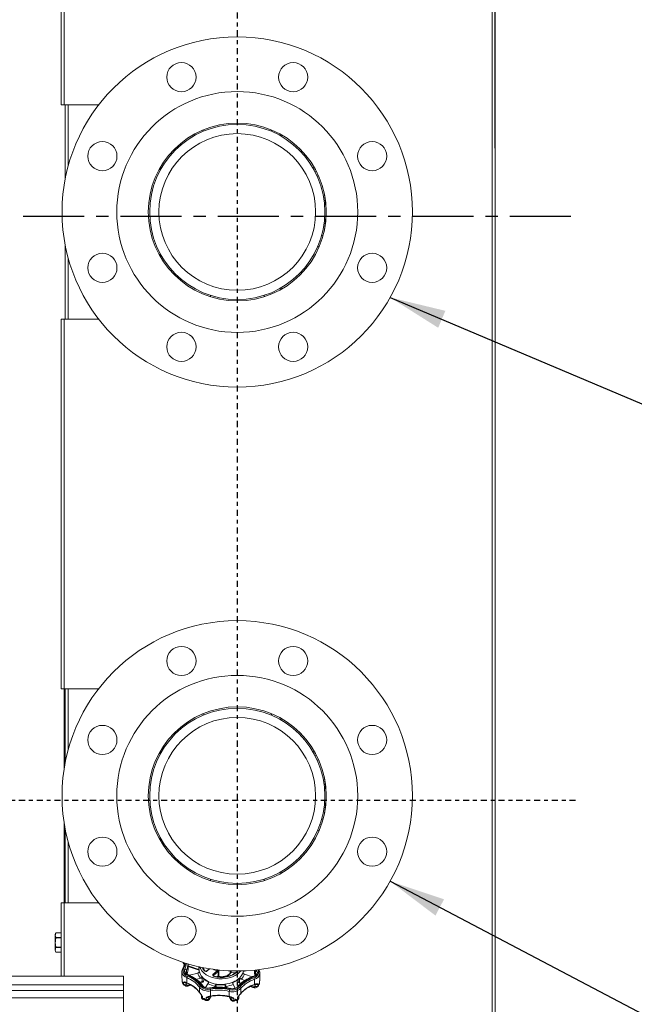
# Model space of a CAD drawing. Extents: x 47 to 321, y 8 to 198.
# Drawn here: x 270 to 286, y 36 to 62 of the extents above; entities that cross this region are included whole.
import ezdxf

# ---------------------------------------------------------------- set-up
doc = ezdxf.new("R2010")
doc.units = 0
doc.header["$LTSCALE"] = 0.125
doc.header["$MEASUREMENT"] = 0
doc.header["$PDSIZE"] = -1
doc.linetypes.add('CENTER', pattern=[2, 1.25, -0.25, 0.25, -0.25])
doc.layers.get('0').update_dxf_attribs({"linetype": 'CONTINUOUS'})
doc.layers.get('DEFPOINTS').update_dxf_attribs({"linetype": 'CONTINUOUS'})
doc.styles.add('SIM1', font='ROMANS')
doc.styles.add('SLDTEXTSTYLE0', font='TXT', dxfattribs={"width": 0.75})
doc.dimstyles.get("Standard").update_dxf_attribs({"dimtxt": 0.18, "dimasz": 0.18, "dimexe": 0.18, "dimexo": 0.0625, "dimgap": 0.09, "dimtad": 0, "dimtih": 1, "dimtoh": 1, "dimdec": 4, "dimzin": 0, "dimdsep": 46, "dimtxsty": 'Standard', "dimcen": 0.09, "dimadec": 0, "dimazin": 0, "dimtfac": 1, "dimtdec": 4, "dimtofl": 0, "dimtmove": 0, "dimatfit": 3, "dimfxl": 1, "dimtolj": 1, "dimtzin": 0, "dimarcsym": 0})

# ---------------------------------------------------------------- blocks, each defined once
blk = doc.blocks.new('A$C7B24320B')
at = {"color": 7, "linetype": 'Continuous', "lineweight": 15}
for p, q in [((28.061, 77.861), (28.061, 3.333)), ((28.138, 77.861), (28.138, 3.333)), ((16.99, 66.487), (16.99, 29.237)), ((17.067, 66.487), (17.067, 29.237)), ((17.067, 29.237), (16.99, 29.237)), ((17.951, 29.237), (17.067, 29.237)), ((17.092, 27.329), (17.092, 29.237)), ((17.169, 27.663), (17.169, 29.237)), ((20.638, 28.598), (20.638, 28.56)), ((22.388, 28.56), (22.388, 28.598)), ((22.637, 28.436), (22.637, 28.476)), ((23.511, 27.518), (23.545, 27.527)), ((23.785, 26.612), (23.794, 26.612)), ((23.794, 26.362), (23.785, 26.362)), ((17.092, 23.737), (17.092, 25.645)), ((23.67, 25.75), (23.635, 25.741)), ((17.169, 23.737), (17.169, 25.311)), ((20.825, 24.344), (20.825, 24.308)), ((22.2, 24.308), (22.2, 24.344)), ((22.637, 24.498), (22.637, 24.538)), ((16.99, 23.737), (16.99, 14.237)), ((16.99, 23.737), (17.067, 23.737)), ((17.067, 23.737), (17.067, 14.237)), ((17.067, 23.737), (17.95, 23.737)), ((17.067, 14.237), (16.99, 14.237)), ((17.063, 14.237), (17.063, 12.159)), ((17.951, 14.237), (17.067, 14.237)), ((17.092, 12.329), (17.092, 14.237)), ((17.169, 12.663), (17.169, 14.237)), ((20.638, 13.598), (20.638, 13.56)), ((22.388, 13.56), (22.388, 13.598)), ((22.637, 13.436), (22.637, 13.476)), ((23.511, 12.518), (23.545, 12.527)), ((23.785, 11.612), (23.794, 11.612)), ((23.794, 11.362), (23.785, 11.362)), ((17.063, 10.815), (17.063, 8.737)), ((17.092, 8.737), (17.092, 10.645)), ((23.67, 10.75), (23.635, 10.741)), ((17.169, 8.737), (17.169, 10.311)), ((22.637, 9.498), (22.637, 9.538)), ((20.825, 9.344), (20.825, 9.308)), ((22.2, 9.308), (22.2, 9.344)), ((16.99, 8.737), (16.99, 6.849)), ((16.99, 8.737), (17.067, 8.737)), ((17.067, 8.737), (17.067, 6.849)), ((17.067, 8.737), (17.95, 8.737)), ((16.854, 7.97), (16.834, 7.927)), ((16.834, 7.927), (16.834, 7.511)), ((16.99, 7.97), (16.854, 7.97)), ((16.99, 7.97), (16.854, 7.97)), ((16.854, 7.97), (16.854, 7.97)), ((16.99, 7.97), (16.854, 7.97)), ((16.854, 7.848), (16.854, 7.841)), ((16.854, 7.848), (16.99, 7.848)), ((16.99, 7.841), (16.854, 7.841)), ((16.854, 7.598), (16.854, 7.591)), ((16.854, 7.598), (16.99, 7.598)), ((16.99, 7.591), (16.854, 7.591)), ((16.854, 7.469), (16.855, 7.467)), ((16.854, 7.469), (16.99, 7.469)), ((16.854, 7.469), (16.99, 7.469)), ((16.854, 7.469), (16.854, 7.469)), ((16.854, 7.469), (16.99, 7.469)), ((20.25, 7.064), (20.25, 7.168)), ((20.25, 7.099), (20.531, 7.008)), ((20.528, 7.096), (20.528, 7.045)), ((16.99, 6.849), (5.544, 6.849)), ((17.067, 6.849), (16.99, 6.849)), ((18.588, 6.849), (17.067, 6.849)), ((18.588, 3.218), (18.588, 6.849)), ((20.093, 6.967), (20.093, 6.818)), ((20.208, 6.923), (20.208, 7)), ((20.5, 6.933), (20.284, 6.875)), ((20.791, 7.045), (20.721, 6.985)), ((20.889, 6.894), (20.996, 6.986)), ((21.022, 6.973), (20.904, 6.871)), ((20.996, 6.837), (21.018, 6.855)), ((21.022, 6.863), (21.022, 6.973)), ((21.03, 6.843), (21.029, 6.843)), ((21.042, 6.977), (21.042, 6.868)), ((21.33, 6.916), (21.34, 6.926)), ((21.342, 6.932), (21.357, 6.944)), ((21.36, 6.944), (21.458, 6.933)), ((21.67, 6.975), (21.733, 6.992)), ((21.898, 6.839), (21.697, 6.903)), ((21.957, 7.009), (21.957, 6.97)), ((21.981, 6.891), (21.981, 6.957)), ((22.093, 6.79), (22.093, 6.93)), ((22.093, 6.93), (22.093, 6.927)), ((7.341, 6.633), (18.588, 6.633)), ((20.095, 6.775), (20.095, 6.723)), ((20.095, 6.769), (20.095, 6.716)), ((20.095, 6.723), (20.095, 6.716)), ((20.097, 6.713), (20.1, 6.705)), ((20.097, 6.711), (20.101, 6.704)), ((20.132, 6.646), (20.132, 6.699)), ((20.192, 6.695), (20.206, 6.689)), ((20.204, 6.682), (20.204, 6.635)), ((20.21, 6.679), (20.22, 6.675)), ((20.216, 6.684), (20.216, 6.815)), ((20.256, 6.601), (20.329, 6.621)), ((20.46, 6.771), (20.57, 6.8)), ((20.563, 6.682), (20.61, 6.695)), ((20.615, 6.713), (20.615, 6.807)), ((20.654, 6.753), (20.654, 6.784)), ((20.761, 6.656), (20.698, 6.558)), ((20.763, 6.708), (20.771, 6.703)), ((20.922, 6.565), (20.943, 6.597)), ((20.968, 6.567), (20.968, 6.632)), ((21.202, 6.623), (21.202, 6.56)), ((21.222, 6.59), (21.241, 6.555)), ((21.461, 6.543), (21.41, 6.64)), ((21.535, 6.77), (21.535, 6.728)), ((21.57, 6.783), (21.57, 6.69)), ((21.577, 6.671), (21.6, 6.664)), ((21.614, 6.775), (21.711, 6.743)), ((21.841, 6.586), (21.921, 6.56)), ((21.951, 6.633), (21.961, 6.636)), ((21.954, 6.642), (21.954, 6.773)), ((21.961, 6.636), (21.961, 6.636)), ((21.965, 6.646), (21.979, 6.651)), ((21.97, 6.592), (21.97, 6.639)), ((22.043, 6.652), (22.043, 6.599)), ((22.078, 6.652), (22.087, 6.667)), ((22.078, 6.652), (22.085, 6.662)), ((22.087, 6.667), (22.087, 6.72)), ((22.088, 6.677), (22.087, 6.667)), ((22.088, 6.677), (22.088, 6.729)), ((18.588, 6.487), (7.346, 6.487)), ((20.543, 6.436), (20.543, 6.567)), ((20.545, 6.429), (20.551, 6.421)), ((20.549, 6.429), (20.558, 6.418)), ((20.552, 6.42), (20.551, 6.421)), ((20.593, 6.365), (20.593, 6.316)), ((20.617, 6.331), (20.617, 6.278)), ((20.801, 6.339), (20.818, 6.342)), ((20.802, 6.271), (20.845, 6.338)), ((20.816, 6.333), (20.827, 6.335)), ((20.829, 6.344), (20.829, 6.475)), ((21.307, 6.324), (21.341, 6.26)), ((21.309, 6.332), (21.309, 6.463)), ((21.32, 6.33), (21.337, 6.326)), ((21.551, 6.295), (21.551, 6.344)), ((21.587, 6.392), (21.597, 6.403)), ((21.594, 6.394), (21.601, 6.402)), ((21.603, 6.41), (21.603, 6.541)), ((18.588, 6.299), (13.667, 6.299)), ((20.713, 6.248), (20.713, 6.3)), ((20.781, 6.324), (20.781, 6.277)), ((21.311, 6.323), (21.323, 6.321)), ((21.36, 6.263), (21.36, 6.31)), ((21.424, 6.283), (21.424, 6.23)), ((21.523, 6.256), (21.523, 6.309))]:
    blk.add_line(p, q, dxfattribs=at)
at = {"color": 8, "linetype": 'Continuous', "lineweight": 15}
for p, q in [((23.482, 27.635), (23.446, 27.626)), ((23.594, 27.414), (23.56, 27.405)), ((23.674, 25.884), (23.716, 25.894)), ((23.569, 25.59), (23.613, 25.602)), ((23.482, 12.635), (23.446, 12.626)), ((23.594, 12.414), (23.56, 12.405)), ((23.674, 10.884), (23.716, 10.894)), ((23.569, 10.59), (23.613, 10.602)), ((20.25, 7.115), (20.529, 7.025)), ((20.635, 7.073), (20.635, 7.053)), ((20.803, 7.043), (20.734, 6.984)), ((20.904, 6.871), (20.904, 6.858)), ((20.991, 7.017), (21.003, 7.014)), ((20.992, 6.837), (21.022, 6.863)), ((21.334, 6.945), (21.334, 6.99)), ((21.354, 6.99), (21.354, 6.951)), ((21.354, 6.951), (21.465, 6.938)), ((22.013, 7.015), (22.019, 6.993)), ((22.056, 6.991), (22.046, 7.019)), ((20.095, 6.769), (20.095, 6.774)), ((20.133, 6.644), (20.127, 6.655)), ((20.261, 6.619), (20.308, 6.632)), ((20.55, 6.696), (20.615, 6.713)), ((20.963, 6.567), (20.963, 6.623)), ((21.206, 6.617), (21.206, 6.559)), ((21.57, 6.69), (21.615, 6.675)), ((21.862, 6.596), (21.914, 6.579)), ((22.05, 6.608), (22.041, 6.593)), ((20.806, 6.286), (20.839, 6.337)), ((21.311, 6.323), (21.338, 6.273))]:
    blk.add_line(p, q, dxfattribs=at)
at = {"color": 7, "linetype": 'Continuous', "lineweight": 15, "flags": 128}
for points in [[(23.785, 26.612), (23.769, 26.811), (23.742, 26.987)], [(23.741, 25.981), (23.769, 26.163), (23.785, 26.362)], [(23.785, 11.612), (23.769, 11.811), (23.742, 11.987)], [(23.741, 10.981), (23.769, 11.163), (23.785, 11.362)], [(20.131, 7.207), (20.136, 7.19), (20.145, 7.147), (20.145, 7.147)], [(20.545, 7.092), (20.565, 7.048), (20.603, 6.99), (20.654, 6.937), (20.715, 6.89), (20.786, 6.851), (20.865, 6.82), (20.95, 6.798), (21.038, 6.786), (21.129, 6.784), (21.218, 6.792), (21.305, 6.809), (21.387, 6.836), (21.461, 6.872), (21.527, 6.915), (21.583, 6.966), (21.602, 6.988)], [(20.093, 6.952), (20.093, 6.964), (20.093, 6.967)], [(20.259, 6.871), (20.229, 6.884), (20.202, 6.9), (20.181, 6.92), (20.166, 6.942), (20.157, 6.966), (20.155, 6.99), (20.159, 7.015), (20.17, 7.038)], [(20.624, 7.075), (20.647, 7.032), (20.687, 6.98)], [(22.019, 6.993), (22.028, 6.969), (22.03, 6.945), (22.026, 6.92), (22.014, 6.897), (21.997, 6.875), (21.974, 6.857), (21.946, 6.842), (21.915, 6.831)], [(21.981, 6.957), (21.969, 7.002), (21.968, 7.01)], [(22.07, 7.021), (22.071, 7.017), (22.085, 6.975)], [(22.088, 6.729), (22.088, 6.727), (22.087, 6.72)], [(21.323, 6.321), (21.323, 6.321), (21.323, 6.321)]]:
    blk.add_lwpolyline(points, dxfattribs=at)
at = {"color": 8, "linetype": 'Continuous', "lineweight": 15, "flags": 128}
for points in [[(20.67, 6.987), (20.628, 7.041), (20.608, 7.079)], [(21.991, 6.921), (21.989, 6.938), (21.981, 6.957)], [(20.806, 6.286), (20.805, 6.278), (20.802, 6.271)], [(21.341, 6.26), (21.339, 6.265), (21.338, 6.273)]]:
    blk.add_lwpolyline(points, dxfattribs=at)
at = {"color": 7, "linetype": 'Continuous', "lineweight": 15}
for centre, radius in [((21.513, 26.487), 4.5), ((20.078, 29.951), 0.375), ((22.948, 29.951), 0.375), ((21.513, 26.487), 3.094), ((21.513, 26.487), 2.285), ((21.513, 26.487), 2.25), ((21.513, 26.487), 2.013), ((18.048, 27.922), 0.375), ((24.977, 27.922), 0.375), ((18.048, 25.052), 0.375), ((24.977, 25.052), 0.375), ((20.078, 23.022), 0.375), ((22.948, 23.022), 0.375), ((21.513, 11.487), 4.5), ((20.078, 14.951), 0.375), ((22.948, 14.951), 0.375), ((21.513, 11.487), 3.094), ((21.513, 11.487), 2.285), ((21.513, 11.487), 2.25), ((21.513, 11.487), 2.013), ((18.048, 12.922), 0.375), ((24.977, 12.922), 0.375), ((18.048, 10.052), 0.375), ((24.977, 10.052), 0.375), ((20.078, 8.022), 0.375), ((22.948, 8.022), 0.375)]:
    blk.add_circle(centre, radius, dxfattribs=at)
for centre, radius, start, end in [((19.714, 7.215), 0.436, 334.0051, 357.8455), ((19.7, 7.212), 0.55, 337.4099, 355.4625), ((20.264, 6.99), 0.139, 159.6789, 256.0919), ((20.287, 6.811), 0.0711, 141.7591, 176.3875), ((19.711, 7.065), 0.539, 342.9774, 359.9039), ((19.958, 6.142), 0.763, 36.6565, 69.0261), ((19.901, 6.05), 0.896, 39.2106, 66.4433), ((20.853, 7.035), 0.367, 196.116, 219.6545), ((20.819, 7.045), 0.29, 180.0229, 192.5084), ((20.87, 7.061), 0.344, 193.2634, 222.5072), ((20.704, 7.024), 0.05, 227.8969, 307.9084), ((20.906, 6.876), 0.0254, 132.4211, 266.405), ((20.874, 6.868), 0.0307, 6.8162, 60.5995), ((20.935, 7.016), 0.0677, 333.5956, 357.7056), ((21.037, 6.953), 0.025, 79.7989, 127.6561), ((21.037, 6.843), 0.025, 79.7752, 127.6798), ((21.105, 7.192), 0.352, 257.276, 312.3628), ((21.35, 6.927), 0.0244, 81.5807, 130.2711), ((22.25, 5.931), 0.96, 110.3975, 136.4023), ((21.317, 7.072), 0.366, 313.1933, 341.237), ((21.333, 7.047), 0.391, 315.9322, 338.4989), ((21.376, 7.048), 0.302, 342.102, 349.6417), ((21.914, 6.956), 0.146, 280.6419, 13.7875), ((22.487, 6.97), 0.53, 180.0114, 190.0881), ((22.064, 6.971), 0.0214, 10.8604, 111.9458), ((20.183, 6.753), 0.074, 227.0479, 286.5276), ((20.323, 6.944), 0.281, 245.3185, 247.579), ((19.952, 6.127), 0.737, 36.6567, 69.0259), ((19.952, 5.997), 0.737, 36.6552, 69.0273), ((20.581, 6.561), 0.038, 106.2768, 171.1111), ((20.763, 6.765), 0.255, 220.9643, 283.335), ((20.761, 6.739), 0.206, 216.3564, 287.9923), ((20.594, 6.753), 0.06, 284.8193, 0), ((20.993, 7.172), 0.509, 222.3435, 243.3402), ((21.082, 7.341), 0.757, 244.8973, 259.4019), ((21.084, 7.347), 0.707, 243.1266, 261.1727), ((21.103, 7.446), 0.808, 260.8888, 276.3015), ((21.115, 7.375), 0.735, 276.0304, 293.607), ((21.116, 7.371), 0.788, 277.7595, 291.8803), ((21.391, 6.731), 0.214, 249.9044, 319.7809), ((21.193, 7.201), 0.545, 293.3882, 313.4384), ((21.595, 6.728), 0.06, 180, 252.1494), ((22.192, 6.036), 0.816, 107.9488, 138.8784), ((22.197, 6.023), 0.788, 107.9477, 138.8779), ((22.197, 5.892), 0.788, 107.9496, 138.8771), ((21.874, 6.768), 0.0807, 3.0536, 33.4967), ((21.859, 6.915), 0.29, 289.2207, 291.4504), ((21.995, 6.711), 0.076, 251.1021, 309.4687), ((20.762, 6.758), 0.29, 220.9641, 283.3339), ((20.682, 6.534), 0.17, 214.9814, 218.1257), ((20.556, 6.436), 0.0131, 178.4871, 214.4584), ((20.769, 6.668), 0.33, 278.5174, 280.5656), ((21.041, 5.332), 1.205, 76.6991, 100.4906), ((20.69, 6.471), 0.139, 1.588, 19.1393), ((21.037, 5.138), 1.42, 78.5883, 98.5824), ((21.041, 5.331), 1.163, 76.699, 100.4927), ((21.041, 5.2), 1.163, 76.6998, 100.4908), ((21.39, 6.753), 0.301, 254.4222, 315.2164), ((21.419, 6.459), 0.111, 155.8332, 177.9338), ((21.383, 6.639), 0.315, 256.4925, 258.6123), ((21.39, 6.76), 0.265, 254.4263, 315.2127), ((21.564, 6.535), 0.0401, 8.2842, 69.8883), ((21.464, 6.525), 0.18, 317.4292, 320.4616), ((20.727, 6.367), 0.0686, 258.1408, 320.9067), ((21.413, 6.347), 0.0656, 214.9067, 279.6955)]:
    blk.add_arc(centre, radius, start, end, dxfattribs=at)
at = {"color": 8, "linetype": 'Continuous', "lineweight": 15}
for centre, radius, start, end in [((19.722, 7.238), 0.458, 334.1211, 353.9434), ((19.679, 7.24), 0.531, 337.6488, 353.533), ((20.271, 6.988), 0.182, 191.4864, 252.2004), ((20.125, 7.018), 0.0219, 66.7878, 147.1153), ((20.269, 6.958), 0.0746, 145.2385, 179.8054), ((20.903, 6.9), 0.303, 145.9261, 151.0313), ((20.677, 6.976), 0.0126, 53.8438, 123.7712), ((20.727, 6.976), 0.0113, 49.9054, 120.1715), ((21.081, 7.321), 0.345, 237.6524, 255.6527), ((20.911, 6.862), 0.0119, 128.1376, 178.2316), ((21.104, 7.46), 0.642, 251.8801, 312.4639), ((20.911, 6.849), 0.00652, 96.4777, 167.3462), ((21.035, 6.847), 0.0072, 167.6859, 217.8821), ((21.334, 6.932), 0.00825, 318.1915, 2.6267), ((21.909, 6.953), 0.186, 284.146, 351.9138), ((20.205, 6.696), 0.0134, 183.8145, 244.5697), ((20.215, 6.687), 0.00949, 169.3946, 234.5805), ((20.225, 6.683), 0.00932, 168.5012, 233.9271), ((20.243, 6.615), 0.0188, 312.7001, 13.5504), ((20.597, 6.709), 0.0185, 311.5217, 13.9413), ((20.626, 6.8), 0.0125, 80.811, 149.2241), ((20.609, 6.759), 0.0461, 278.3737, 352.7317), ((20.981, 6.618), 0.0185, 105.8045, 166.3522), ((21.187, 6.613), 0.0188, 11.6703, 69.0201), ((21.579, 6.733), 0.0442, 186.142, 258.4547), ((21.559, 6.777), 0.0132, 29.8037, 97.4467), ((21.588, 6.686), 0.0182, 166.7322, 231.8525), ((21.932, 6.575), 0.0183, 166.8702, 231.381), ((21.945, 6.64), 0.00914, 307.2945, 12.7866), ((21.956, 6.644), 0.00923, 306.0083, 11.9683), ((21.967, 6.652), 0.0127, 293.317, 356.7618), ((20.562, 6.429), 0.0129, 178.1011, 217.3317), ((20.566, 6.416), 0.00818, 166.6645, 214.8592), ((20.633, 6.368), 0.0398, 183.1925, 246.8461), ((20.84, 6.347), 0.0398, 190.5434, 202.9404), ((20.807, 6.34), 0.0111, 324.3914, 12.7596), ((20.82, 6.342), 0.0102, 319.5127, 13.5675), ((21.318, 6.33), 0.0094, 165.9748, 226.3984), ((21.33, 6.328), 0.00986, 166.1856, 222.4846), ((21.389, 6.31), 0.0543, 162.8908, 171.6994), ((21.506, 6.352), 0.0464, 291.6453, 337.5548), ((21.58, 6.39), 0.00785, 319.6727, 15.6134), ((21.585, 6.403), 0.0124, 318.5914, 2.5298), ((21.591, 6.41), 0.0127, 321.4152, 2.1093)]:
    blk.add_arc(centre, radius, start, end, dxfattribs=at)
at = {"color": 7, "linetype": 'Continuous', "lineweight": 15}
for points, knots in [([(16.854, 7.97), (16.848, 7.955), (16.837, 7.925), (16.839, 7.883), (16.85, 7.858), (16.854, 7.848)], [0, 0, 0, 0, 0.3681637, 0.7474003, 1, 1, 1, 1]), ([(16.854, 7.97), (16.851, 7.962), (16.842, 7.941), (16.837, 7.904), (16.844, 7.871), (16.852, 7.852), (16.854, 7.848)], [0, 0, 0, 0, 0.187995, 0.531009, 0.884385, 1, 1, 1, 1]), ([(16.854, 7.841), (16.848, 7.811), (16.837, 7.751), (16.839, 7.669), (16.85, 7.618), (16.854, 7.598)], [0, 0, 0, 0, 0.368148, 0.747394, 1, 1, 1, 1]), ([(16.854, 7.591), (16.848, 7.576), (16.837, 7.546), (16.839, 7.504), (16.85, 7.479), (16.854, 7.469)], [0, 0, 0, 0, 0.3681672, 0.7474032, 1, 1, 1, 1]), ([(16.854, 7.591), (16.848, 7.576), (16.837, 7.546), (16.839, 7.504), (16.85, 7.479), (16.854, 7.469)], [0, 0, 0, 0, 0.3681672, 0.7474032, 1, 1, 1, 1]), ([(16.854, 7.841), (16.851, 7.826), (16.842, 7.783), (16.837, 7.711), (16.844, 7.644), (16.852, 7.607), (16.854, 7.598)], [0, 0, 0, 0, 0.187982, 0.531009, 0.884379, 1, 1, 1, 1]), ([(20.12, 7.203), (20.123, 7.193), (20.129, 7.177), (20.14, 7.164), (20.144, 7.159)], [0, 0, 0, 0, 0.624342, 1, 1, 1, 1]), ([(20.13, 7.188), (20.128, 7.19), (20.123, 7.194), (20.121, 7.199), (20.12, 7.203)], [0, 0, 0, 0, 0.3807874, 1, 1, 1, 1]), ([(20.107, 7.03), (20.104, 7.022), (20.095, 7.001), (20.09, 6.974), (20.094, 6.955), (20.095, 6.95)], [0, 0, 0, 0, 0.3009031, 0.8224686, 1, 1, 1, 1]), ([(20.208, 7), (20.207, 7.004), (20.207, 7.01), (20.2, 7.02), (20.191, 7.029), (20.18, 7.035), (20.173, 7.038), (20.17, 7.038), (20.17, 7.038)], [0, 0, 0, 0, 0.213891, 0.427804, 0.642017, 0.856836, 0.989302, 1, 1, 1, 1]), ([(20.275, 6.88), (20.269, 6.882), (20.251, 6.888), (20.226, 6.903), (20.205, 6.923), (20.195, 6.942), (20.195, 6.953), (20.196, 6.958)], [0, 0, 0, 0, 0.120183, 0.357692, 0.594499, 0.834402, 1, 1, 1, 1]), ([(20.273, 6.88), (20.272, 6.88), (20.269, 6.881), (20.264, 6.877), (20.26, 6.873), (20.259, 6.871), (20.259, 6.871)], [0, 0, 0, 0, 0.355521, 0.7422378, 0.9808691, 1, 1, 1, 1]), ([(20.63, 6.609), (20.619, 6.621), (20.59, 6.658), (20.533, 6.715), (20.457, 6.776), (20.373, 6.831), (20.309, 6.864), (20.274, 6.88), (20.27, 6.882)], [0, 0, 0, 0, 0.115996, 0.332442, 0.5493, 0.766582, 0.973004, 1, 1, 1, 1]), ([(20.5, 6.933), (20.504, 6.934), (20.513, 6.937), (20.523, 6.944), (20.527, 6.948), (20.528, 6.95)], [0, 0, 0, 0, 0.404123, 0.808342, 1, 1, 1, 1]), ([(20.535, 6.982), (20.535, 6.982), (20.536, 6.977), (20.536, 6.969), (20.534, 6.957), (20.53, 6.952), (20.528, 6.95)], [0, 0, 0, 0, 0.005037, 0.429103, 0.75828, 1, 1, 1, 1]), ([(20.642, 7.045), (20.643, 7.047), (20.648, 7.056), (20.654, 7.064), (20.659, 7.071)], [0, 0, 0, 0, 0.253743, 1, 1, 1, 1]), ([(20.721, 6.985), (20.72, 6.985), (20.718, 6.983), (20.712, 6.981), (20.704, 6.98), (20.697, 6.98), (20.69, 6.982), (20.686, 6.985), (20.685, 6.986), (20.685, 6.986)], [0, 0, 0, 0, 0.149297, 0.298623, 0.450688, 0.606486, 0.761787, 0.913032, 1, 1, 1, 1]), ([(20.91, 6.855), (20.908, 6.856), (20.904, 6.858), (20.901, 6.86), (20.899, 6.862), (20.899, 6.862), (20.9, 6.862)], [0, 0, 0, 0, 0.2305206, 0.4611152, 0.7006538, 1, 1, 1, 1]), ([(21.243, 6.843), (21.238, 6.842), (21.207, 6.834), (21.149, 6.829), (21.07, 6.827), (20.993, 6.835), (20.94, 6.847), (20.913, 6.854), (20.91, 6.855)], [0, 0, 0, 0, 0.053648, 0.284737, 0.515838, 0.746906, 0.965806, 1, 1, 1, 1]), ([(20.996, 6.986), (20.999, 6.986), (21.006, 6.985), (21.014, 6.982), (21.019, 6.979), (21.022, 6.975), (21.022, 6.973), (21.022, 6.973)], [0, 0, 0, 0, 0.2806948, 0.5624353, 0.7506309, 0.8992331, 1, 1, 1, 1]), ([(21.042, 6.977), (21.041, 6.98), (21.04, 6.987), (21.034, 6.996), (21.024, 7.004), (21.013, 7.011), (21.006, 7.013), (21.003, 7.014)], [0, 0, 0, 0, 0.207363, 0.4144948, 0.6277222, 0.8488085, 1, 1, 1, 1]), ([(21.008, 6.847), (21.01, 6.847), (21.017, 6.845), (21.024, 6.843), (21.029, 6.843)], [0, 0, 0, 0, 0.233606, 1, 1, 1, 1]), ([(21.028, 6.849), (21.031, 6.85), (21.037, 6.854), (21.041, 6.861), (21.041, 6.866), (21.042, 6.868)], [0, 0, 0, 0, 0.3488946, 0.7554915, 1, 1, 1, 1]), ([(21.03, 6.843), (21.04, 6.841), (21.07, 6.836), (21.121, 6.835), (21.18, 6.842), (21.237, 6.858), (21.287, 6.882), (21.317, 6.903), (21.329, 6.915), (21.33, 6.916)], [0, 0, 0, 0, 0.094964, 0.273906, 0.45318, 0.632698, 0.812571, 0.992778, 1, 1, 1, 1]), ([(21.526, 6.991), (21.514, 6.979), (21.487, 6.951), (21.435, 6.914), (21.371, 6.881), (21.307, 6.857), (21.263, 6.847), (21.243, 6.843)], [0, 0, 0, 0, 0.179889, 0.397942, 0.615562, 0.833043, 1, 1, 1, 1]), ([(21.334, 6.945), (21.335, 6.942), (21.335, 6.937), (21.339, 6.933), (21.341, 6.932), (21.342, 6.932)], [0, 0, 0, 0, 0.383466, 0.766428, 1, 1, 1, 1]), ([(21.34, 6.926), (21.341, 6.927), (21.343, 6.929), (21.349, 6.935), (21.354, 6.941), (21.355, 6.943)], [0, 0, 0, 0, 0.0732206, 0.6027395, 1, 1, 1, 1]), ([(21.355, 6.944), (21.355, 6.944), (21.355, 6.944), (21.358, 6.945), (21.36, 6.944), (21.36, 6.944)], [0, 0, 0, 0, 0.3397071, 0.8662917, 1, 1, 1, 1]), ([(21.906, 6.842), (21.888, 6.835), (21.837, 6.814), (21.757, 6.774), (21.67, 6.72), (21.593, 6.66), (21.546, 6.615), (21.524, 6.59), (21.521, 6.588)], [0, 0, 0, 0, 0.115454, 0.333532, 0.551772, 0.769983, 0.975918, 1, 1, 1, 1]), ([(21.669, 6.922), (21.668, 6.924), (21.665, 6.929), (21.663, 6.941), (21.663, 6.95), (21.664, 6.955), (21.664, 6.955)], [0, 0, 0, 0, 0.241728, 0.570923, 0.99493, 1, 1, 1, 1]), ([(21.669, 6.922), (21.672, 6.919), (21.677, 6.913), (21.687, 6.907), (21.694, 6.904), (21.697, 6.903)], [0, 0, 0, 0, 0.322985, 0.720875, 1, 1, 1, 1]), ([(21.99, 6.921), (21.99, 6.92), (21.991, 6.911), (21.985, 6.896), (21.969, 6.874), (21.943, 6.855), (21.917, 6.844), (21.903, 6.841), (21.901, 6.84)], [0, 0, 0, 0, 0.052884, 0.291704, 0.509951, 0.74391, 0.957842, 1, 1, 1, 1]), ([(21.915, 6.831), (21.915, 6.831), (21.914, 6.833), (21.91, 6.837), (21.906, 6.841), (21.904, 6.84), (21.902, 6.84)], [0, 0, 0, 0, 0.019756, 0.264405, 0.661123, 1, 1, 1, 1]), ([(22.019, 6.993), (22.019, 6.993), (22.016, 6.992), (22.009, 6.99), (21.999, 6.985), (21.989, 6.976), (21.982, 6.967), (21.981, 6.96), (21.981, 6.957)], [0, 0, 0, 0, 0.01063, 0.143198, 0.358036, 0.572219, 0.786106, 1, 1, 1, 1]), ([(22.091, 6.926), (22.092, 6.936), (22.092, 6.955), (22.086, 6.972), (22.084, 6.98)], [0, 0, 0, 0, 0.560554, 1, 1, 1, 1]), ([(20.093, 6.818), (20.093, 6.811), (20.093, 6.795), (20.094, 6.778), (20.095, 6.769), (20.095, 6.769)], [0, 0, 0, 0, 0.406766, 0.993801, 1, 1, 1, 1]), ([(20.093, 6.807), (20.093, 6.807), (20.093, 6.794), (20.094, 6.781), (20.095, 6.769)], [0, 0, 0, 0, 0.039, 1, 1, 1, 1]), ([(20.095, 6.716), (20.095, 6.715), (20.096, 6.712), (20.097, 6.711), (20.097, 6.711)], [0, 0, 0, 0, 0.58682, 1, 1, 1, 1]), ([(20.108, 6.7), (20.108, 6.701), (20.103, 6.704), (20.1, 6.707), (20.097, 6.711)], [0, 0, 0, 0, 0.014309, 1, 1, 1, 1]), ([(20.098, 6.706), (20.106, 6.691), (20.117, 6.668), (20.129, 6.647), (20.133, 6.641)], [0, 0, 0, 0, 0.700816, 1, 1, 1, 1]), ([(20.127, 6.655), (20.12, 6.67), (20.113, 6.685), (20.108, 6.7), (20.108, 6.7)], [0, 0, 0, 0, 0.985727, 1, 1, 1, 1]), ([(20.127, 6.655), (20.128, 6.653), (20.129, 6.65), (20.131, 6.647), (20.132, 6.646)], [0, 0, 0, 0, 0.587914, 1, 1, 1, 1]), ([(20.132, 6.699), (20.132, 6.699), (20.136, 6.7), (20.145, 6.704), (20.163, 6.705), (20.183, 6.698), (20.192, 6.695)], [0, 0, 0, 0, 0.00285, 0.272368, 0.665107, 1, 1, 1, 1]), ([(20.204, 6.635), (20.203, 6.635), (20.197, 6.633), (20.183, 6.629), (20.163, 6.63), (20.145, 6.636), (20.136, 6.643), (20.132, 6.646)], [0, 0, 0, 0, 0.006628, 0.260031, 0.507347, 0.753656, 1, 1, 1, 1]), ([(20.133, 6.644), (20.136, 6.639), (20.143, 6.624), (20.166, 6.608), (20.196, 6.597), (20.227, 6.595), (20.247, 6.6), (20.255, 6.602)], [0, 0, 0, 0, 0.118048, 0.348631, 0.573957, 0.811007, 1, 1, 1, 1]), ([(20.182, 6.688), (20.182, 6.688), (20.183, 6.688), (20.19, 6.687), (20.197, 6.684), (20.2, 6.683)], [0, 0, 0, 0, 0.1983757, 0.7229166, 1, 1, 1, 1]), ([(20.199, 6.684), (20.202, 6.682), (20.206, 6.681), (20.209, 6.679), (20.21, 6.679)], [0, 0, 0, 0, 0.965702, 1, 1, 1, 1]), ([(20.204, 6.635), (20.206, 6.631), (20.212, 6.623), (20.228, 6.617), (20.245, 6.616), (20.257, 6.618), (20.261, 6.619)], [0, 0, 0, 0, 0.271391, 0.542788, 0.814335, 1, 1, 1, 1]), ([(20.22, 6.675), (20.235, 6.669), (20.278, 6.65), (20.346, 6.613), (20.418, 6.563), (20.481, 6.508), (20.521, 6.462), (20.541, 6.435), (20.545, 6.429)], [0, 0, 0, 0, 0.108258, 0.315617, 0.523, 0.730409, 0.937999, 1, 1, 1, 1]), ([(20.599, 6.817), (20.596, 6.815), (20.59, 6.809), (20.58, 6.803), (20.573, 6.801), (20.57, 6.8)], [0, 0, 0, 0, 0.322913, 0.720856, 1, 1, 1, 1]), ([(20.595, 6.616), (20.595, 6.616), (20.598, 6.617), (20.605, 6.619), (20.615, 6.619), (20.624, 6.615), (20.629, 6.611), (20.63, 6.608), (20.63, 6.608)], [0, 0, 0, 0, 0.013494, 0.180619, 0.451655, 0.721923, 0.991829, 1, 1, 1, 1]), ([(20.599, 6.817), (20.6, 6.819), (20.605, 6.823), (20.611, 6.827), (20.615, 6.828), (20.617, 6.829), (20.617, 6.829)], [0, 0, 0, 0, 0.241719, 0.57096, 0.994909, 1, 1, 1, 1]), ([(20.615, 6.807), (20.611, 6.809), (20.604, 6.811), (20.6, 6.816), (20.599, 6.817)], [0, 0, 0, 0, 0.724672, 1, 1, 1, 1]), ([(20.638, 6.809), (20.635, 6.807), (20.63, 6.804), (20.622, 6.804), (20.618, 6.806), (20.615, 6.807)], [0, 0, 0, 0, 0.344422, 0.688024, 1, 1, 1, 1]), ([(20.62, 6.818), (20.629, 6.809), (20.653, 6.782), (20.699, 6.744), (20.742, 6.72), (20.763, 6.708)], [0, 0, 0, 0, 0.219715, 0.624685, 1, 1, 1, 1]), ([(20.819, 6.554), (20.812, 6.552), (20.793, 6.547), (20.758, 6.545), (20.717, 6.55), (20.68, 6.562), (20.651, 6.58), (20.636, 6.597), (20.631, 6.606), (20.629, 6.609)], [0, 0, 0, 0, 0.085765, 0.257021, 0.428655, 0.599198, 0.768034, 0.936254, 1, 1, 1, 1]), ([(20.761, 6.656), (20.763, 6.659), (20.767, 6.665), (20.771, 6.676), (20.773, 6.683), (20.773, 6.685)], [0, 0, 0, 0, 0.404116, 0.808354, 1, 1, 1, 1]), ([(20.764, 6.717), (20.765, 6.717), (20.767, 6.713), (20.772, 6.705), (20.775, 6.694), (20.774, 6.687), (20.773, 6.685)], [0, 0, 0, 0, 0.0050997, 0.4290969, 0.7582208, 1, 1, 1, 1]), ([(20.767, 6.705), (20.768, 6.705), (20.77, 6.704), (20.772, 6.702), (20.772, 6.701)], [0, 0, 0, 0, 0.2248, 1, 1, 1, 1]), ([(20.956, 6.626), (20.954, 6.623), (20.952, 6.615), (20.947, 6.605), (20.944, 6.599), (20.943, 6.597)], [0, 0, 0, 0, 0.3229426, 0.7209184, 1, 1, 1, 1]), ([(20.956, 6.626), (20.957, 6.629), (20.959, 6.635), (20.966, 6.643), (20.972, 6.647), (20.976, 6.649), (20.976, 6.649)], [0, 0, 0, 0, 0.241715, 0.570916, 0.994878, 1, 1, 1, 1]), ([(20.963, 6.623), (20.961, 6.622), (20.958, 6.622), (20.956, 6.625), (20.956, 6.626)], [0, 0, 0, 0, 0.724705, 1, 1, 1, 1]), ([(20.968, 6.63), (20.968, 6.63), (20.968, 6.629), (20.97, 6.633), (20.973, 6.636), (20.976, 6.636), (20.976, 6.636)], [0, 0, 0, 0, 0.07569, 0.491833, 0.972849, 1, 1, 1, 1]), ([(20.976, 6.636), (20.977, 6.636), (20.979, 6.637), (20.981, 6.636), (20.981, 6.636)], [0, 0, 0, 0, 0.788019, 1, 1, 1, 1]), ([(20.977, 6.637), (20.992, 6.635), (21.034, 6.629), (21.106, 6.625), (21.163, 6.629), (21.192, 6.632)], [0, 0, 0, 0, 0.20857, 0.600538, 1, 1, 1, 1]), ([(21.187, 6.631), (21.189, 6.631), (21.192, 6.631), (21.194, 6.63), (21.194, 6.63)], [0, 0, 0, 0, 0.881607, 1, 1, 1, 1]), ([(21.192, 6.643), (21.192, 6.643), (21.196, 6.641), (21.202, 6.637), (21.209, 6.629), (21.211, 6.622), (21.212, 6.62)], [0, 0, 0, 0, 0.005167, 0.429085, 0.75823, 1, 1, 1, 1]), ([(21.194, 6.63), (21.194, 6.63), (21.195, 6.63), (21.195, 6.63), (21.196, 6.629)], [0, 0, 0, 0, 0.526907, 1, 1, 1, 1]), ([(21.212, 6.62), (21.211, 6.618), (21.209, 6.616), (21.206, 6.616), (21.206, 6.617)], [0, 0, 0, 0, 0.724655, 1, 1, 1, 1]), ([(21.222, 6.59), (21.221, 6.593), (21.218, 6.6), (21.214, 6.611), (21.212, 6.618), (21.212, 6.62)], [0, 0, 0, 0, 0.4041679, 0.8083635, 1, 1, 1, 1]), ([(21.522, 6.588), (21.52, 6.585), (21.513, 6.574), (21.492, 6.557), (21.459, 6.54), (21.419, 6.531), (21.377, 6.53), (21.346, 6.535), (21.33, 6.54), (21.326, 6.541)], [0, 0, 0, 0, 0.0831, 0.260282, 0.433199, 0.604805, 0.776362, 0.947682, 1, 1, 1, 1]), ([(21.399, 6.669), (21.399, 6.672), (21.398, 6.679), (21.402, 6.69), (21.406, 6.697), (21.409, 6.701), (21.409, 6.701)], [0, 0, 0, 0, 0.241712, 0.570918, 0.994894, 1, 1, 1, 1]), ([(21.399, 6.669), (21.4, 6.666), (21.402, 6.658), (21.406, 6.647), (21.409, 6.642), (21.41, 6.64)], [0, 0, 0, 0, 0.322966, 0.720903, 1, 1, 1, 1]), ([(21.41, 6.691), (21.42, 6.696), (21.455, 6.712), (21.509, 6.745), (21.546, 6.778), (21.564, 6.794)], [0, 0, 0, 0, 0.177, 0.582763, 1, 1, 1, 1]), ([(21.554, 6.593), (21.554, 6.593), (21.551, 6.594), (21.545, 6.596), (21.535, 6.596), (21.527, 6.594), (21.525, 6.591), (21.524, 6.59)], [0, 0, 0, 0, 0.015532, 0.209196, 0.52303, 0.835951, 1, 1, 1, 1]), ([(21.57, 6.783), (21.568, 6.782), (21.562, 6.78), (21.554, 6.782), (21.55, 6.785), (21.549, 6.786)], [0, 0, 0, 0, 0.404434, 0.812074, 1, 1, 1, 1]), ([(21.568, 6.805), (21.568, 6.805), (21.57, 6.805), (21.574, 6.803), (21.581, 6.799), (21.585, 6.795), (21.587, 6.793)], [0, 0, 0, 0, 0.0051257, 0.4290541, 0.7582931, 1, 1, 1, 1]), ([(21.587, 6.793), (21.583, 6.79), (21.579, 6.786), (21.572, 6.784), (21.57, 6.783)], [0, 0, 0, 0, 0.7246163, 1, 1, 1, 1]), ([(21.614, 6.775), (21.61, 6.776), (21.602, 6.78), (21.592, 6.787), (21.588, 6.791), (21.587, 6.793)], [0, 0, 0, 0, 0.404122, 0.808325, 1, 1, 1, 1]), ([(21.601, 6.402), (21.61, 6.412), (21.636, 6.443), (21.688, 6.49), (21.758, 6.542), (21.837, 6.586), (21.903, 6.615), (21.942, 6.629), (21.951, 6.633)], [0, 0, 0, 0, 0.1077518, 0.3160201, 0.5240558, 0.7318241, 0.9394816, 1, 1, 1, 1]), ([(21.914, 6.579), (21.921, 6.577), (21.934, 6.574), (21.952, 6.576), (21.964, 6.583), (21.969, 6.589), (21.97, 6.592)], [0, 0, 0, 0, 0.27183, 0.543658, 0.815372, 1, 1, 1, 1]), ([(21.921, 6.561), (21.923, 6.56), (21.937, 6.554), (21.965, 6.552), (21.999, 6.558), (22.026, 6.572), (22.036, 6.587), (22.041, 6.593)], [0, 0, 0, 0, 0.041255, 0.340357, 0.591428, 0.830011, 1, 1, 1, 1]), ([(21.961, 6.636), (21.963, 6.637), (21.968, 6.639), (21.972, 6.64), (21.975, 6.641)], [0, 0, 0, 0, 0.32812, 1, 1, 1, 1]), ([(22.043, 6.599), (22.039, 6.596), (22.03, 6.589), (22.011, 6.585), (21.99, 6.585), (21.977, 6.589), (21.971, 6.592), (21.97, 6.592)], [0, 0, 0, 0, 0.246352, 0.492649, 0.739958, 0.993351, 1, 1, 1, 1]), ([(21.972, 6.64), (21.972, 6.64), (21.977, 6.642), (21.985, 6.644), (21.99, 6.644), (21.992, 6.644)], [0, 0, 0, 0, 0.002825, 0.504042, 1, 1, 1, 1]), ([(21.979, 6.651), (21.989, 6.654), (22.01, 6.66), (22.03, 6.658), (22.04, 6.654), (22.043, 6.652), (22.043, 6.652)], [0, 0, 0, 0, 0.334886, 0.727632, 0.997143, 1, 1, 1, 1]), ([(22.041, 6.59), (22.051, 6.605), (22.065, 6.625), (22.077, 6.647), (22.081, 6.653)], [0, 0, 0, 0, 0.700007, 1, 1, 1, 1]), ([(22.043, 6.599), (22.045, 6.601), (22.047, 6.603), (22.049, 6.606), (22.05, 6.608)], [0, 0, 0, 0, 0.586575, 1, 1, 1, 1]), ([(22.07, 6.652), (22.07, 6.652), (22.064, 6.637), (22.057, 6.622), (22.05, 6.608)], [0, 0, 0, 0, 0.014308, 1, 1, 1, 1]), ([(22.085, 6.662), (22.08, 6.659), (22.076, 6.655), (22.07, 6.652), (22.07, 6.652)], [0, 0, 0, 0, 0.985669, 1, 1, 1, 1]), ([(22.085, 6.662), (22.085, 6.663), (22.086, 6.664), (22.087, 6.666), (22.087, 6.667)], [0, 0, 0, 0, 0.587885, 1, 1, 1, 1]), ([(22.087, 6.72), (22.087, 6.72), (22.088, 6.73), (22.091, 6.753), (22.092, 6.776), (22.093, 6.79)], [0, 0, 0, 0, 0.004344, 0.413332, 1, 1, 1, 1]), ([(20.552, 6.42), (20.554, 6.418), (20.557, 6.414), (20.56, 6.41), (20.561, 6.408)], [0, 0, 0, 0, 0.6630559, 1, 1, 1, 1]), ([(20.558, 6.418), (20.564, 6.409), (20.579, 6.389), (20.6, 6.359), (20.612, 6.339), (20.617, 6.331), (20.617, 6.331)], [0, 0, 0, 0, 0.3348911, 0.7276314, 0.9971565, 1, 1, 1, 1]), ([(20.559, 6.411), (20.559, 6.411), (20.561, 6.408), (20.563, 6.405), (20.566, 6.402)], [0, 0, 0, 0, 0.011853, 1, 1, 1, 1]), ([(20.566, 6.402), (20.568, 6.398), (20.576, 6.388), (20.587, 6.371), (20.593, 6.36), (20.596, 6.356)], [0, 0, 0, 0, 0.244481, 0.758995, 1, 1, 1, 1]), ([(20.713, 6.3), (20.713, 6.3), (20.72, 6.304), (20.735, 6.315), (20.764, 6.33), (20.789, 6.336), (20.801, 6.339)], [0, 0, 0, 0, 0.002837, 0.272358, 0.665112, 1, 1, 1, 1]), ([(20.768, 6.317), (20.77, 6.319), (20.778, 6.324), (20.791, 6.328), (20.801, 6.33), (20.803, 6.331)], [0, 0, 0, 0, 0.294773, 0.831343, 1, 1, 1, 1]), ([(20.803, 6.331), (20.805, 6.331), (20.809, 6.332), (20.813, 6.333), (20.816, 6.333)], [0, 0, 0, 0, 0.346222, 1, 1, 1, 1]), ([(21.332, 6.54), (21.312, 6.544), (21.256, 6.555), (21.16, 6.566), (21.046, 6.571), (20.929, 6.568), (20.852, 6.558), (20.813, 6.553)], [0, 0, 0, 0, 0.115741, 0.334347, 0.55301, 0.771687, 1, 1, 1, 1]), ([(20.825, 6.542), (20.825, 6.542), (20.824, 6.544), (20.822, 6.549), (20.819, 6.553), (20.818, 6.553), (20.817, 6.553)], [0, 0, 0, 0, 0.0210824, 0.2833467, 0.7083158, 1, 1, 1, 1]), ([(20.827, 6.335), (20.844, 6.338), (20.895, 6.347), (20.98, 6.355), (21.081, 6.356), (21.183, 6.348), (21.259, 6.335), (21.301, 6.326), (21.311, 6.323)], [0, 0, 0, 0, 0.107999, 0.31487, 0.521845, 0.728805, 0.935715, 1, 1, 1, 1]), ([(21.318, 6.53), (21.318, 6.53), (21.319, 6.532), (21.321, 6.536), (21.325, 6.541), (21.327, 6.54), (21.328, 6.54)], [0, 0, 0, 0, 0.019968, 0.268562, 0.671642, 1, 1, 1, 1]), ([(21.337, 6.326), (21.349, 6.323), (21.374, 6.315), (21.402, 6.299), (21.418, 6.287), (21.424, 6.283), (21.424, 6.283)], [0, 0, 0, 0, 0.334896, 0.727646, 0.99715, 1, 1, 1, 1]), ([(21.523, 6.309), (21.523, 6.309), (21.529, 6.316), (21.541, 6.336), (21.564, 6.365), (21.58, 6.384), (21.587, 6.392)], [0, 0, 0, 0, 0.00283, 0.272369, 0.665102, 1, 1, 1, 1]), ([(21.547, 6.334), (21.547, 6.334), (21.553, 6.343), (21.564, 6.359), (21.576, 6.374), (21.582, 6.38)], [0, 0, 0, 0, 0.025663, 0.549186, 1, 1, 1, 1]), ([(21.582, 6.38), (21.582, 6.381), (21.583, 6.383), (21.585, 6.384), (21.586, 6.385)], [0, 0, 0, 0, 0.117092, 1, 1, 1, 1]), ([(21.586, 6.385), (21.588, 6.387), (21.591, 6.392), (21.595, 6.395), (21.596, 6.397)], [0, 0, 0, 0, 0.5635666, 1, 1, 1, 1]), ([(20.617, 6.278), (20.612, 6.282), (20.603, 6.289), (20.594, 6.302), (20.594, 6.312), (20.594, 6.316)], [0, 0, 0, 0, 0.360247, 0.720443, 1, 1, 1, 1]), ([(20.595, 6.308), (20.595, 6.305), (20.597, 6.295), (20.605, 6.279), (20.62, 6.262), (20.633, 6.257), (20.639, 6.255)], [0, 0, 0, 0, 0.118808, 0.439702, 0.771301, 1, 1, 1, 1]), ([(20.617, 6.278), (20.619, 6.278), (20.622, 6.276), (20.625, 6.276), (20.626, 6.276)], [0, 0, 0, 0, 0.586693, 1, 1, 1, 1]), ([(20.663, 6.28), (20.663, 6.28), (20.65, 6.278), (20.638, 6.277), (20.626, 6.276)], [0, 0, 0, 0, 0.014313, 1, 1, 1, 1]), ([(20.636, 6.255), (20.655, 6.249), (20.682, 6.239), (20.709, 6.231), (20.718, 6.229)], [0, 0, 0, 0, 0.700606, 1, 1, 1, 1]), ([(20.703, 6.251), (20.69, 6.26), (20.676, 6.269), (20.663, 6.28), (20.663, 6.28)], [0, 0, 0, 0, 0.985664, 1, 1, 1, 1]), ([(20.703, 6.251), (20.705, 6.25), (20.708, 6.249), (20.712, 6.248), (20.713, 6.248)], [0, 0, 0, 0, 0.587774, 1, 1, 1, 1]), ([(20.781, 6.277), (20.781, 6.277), (20.778, 6.272), (20.77, 6.262), (20.753, 6.252), (20.733, 6.246), (20.72, 6.247), (20.713, 6.248)], [0, 0, 0, 0, 0.006657, 0.260035, 0.50736, 0.753658, 1, 1, 1, 1]), ([(20.716, 6.231), (20.722, 6.229), (20.735, 6.225), (20.755, 6.23), (20.774, 6.239), (20.789, 6.253), (20.798, 6.265), (20.802, 6.271)], [0, 0, 0, 0, 0.170401, 0.372434, 0.564135, 0.768069, 1, 1, 1, 1]), ([(20.781, 6.277), (20.782, 6.274), (20.784, 6.269), (20.791, 6.269), (20.799, 6.275), (20.804, 6.283), (20.806, 6.286)], [0, 0, 0, 0, 0.271413, 0.542791, 0.81433, 1, 1, 1, 1]), ([(21.323, 6.321), (21.325, 6.32), (21.331, 6.319), (21.336, 6.318), (21.339, 6.317)], [0, 0, 0, 0, 0.499869, 1, 1, 1, 1]), ([(21.335, 6.318), (21.335, 6.318), (21.342, 6.317), (21.356, 6.311), (21.368, 6.305), (21.373, 6.302), (21.373, 6.302)], [0, 0, 0, 0, 0.002179, 0.475874, 0.991501, 1, 1, 1, 1]), ([(21.338, 6.273), (21.341, 6.268), (21.346, 6.26), (21.353, 6.255), (21.357, 6.256), (21.359, 6.261), (21.36, 6.263)], [0, 0, 0, 0, 0.271839, 0.543669, 0.815389, 1, 1, 1, 1]), ([(21.341, 6.26), (21.342, 6.258), (21.347, 6.249), (21.357, 6.234), (21.377, 6.218), (21.4, 6.209), (21.416, 6.211), (21.424, 6.212)], [0, 0, 0, 0, 0.042117, 0.319963, 0.575841, 0.787409, 1, 1, 1, 1]), ([(21.424, 6.23), (21.418, 6.23), (21.404, 6.23), (21.385, 6.237), (21.369, 6.247), (21.362, 6.257), (21.36, 6.263), (21.36, 6.263)], [0, 0, 0, 0, 0.246345, 0.492664, 0.739954, 0.993391, 1, 1, 1, 1]), ([(21.422, 6.212), (21.442, 6.216), (21.47, 6.223), (21.497, 6.231), (21.505, 6.234)], [0, 0, 0, 0, 0.7002593, 1, 1, 1, 1]), ([(21.424, 6.23), (21.427, 6.23), (21.43, 6.231), (21.434, 6.233), (21.435, 6.233)], [0, 0, 0, 0, 0.586751, 1, 1, 1, 1]), ([(21.476, 6.26), (21.476, 6.26), (21.462, 6.25), (21.448, 6.242), (21.435, 6.233)], [0, 0, 0, 0, 0.014331, 1, 1, 1, 1]), ([(21.514, 6.254), (21.502, 6.256), (21.489, 6.257), (21.476, 6.26), (21.476, 6.26)], [0, 0, 0, 0, 0.985678, 1, 1, 1, 1]), ([(21.503, 6.234), (21.508, 6.236), (21.52, 6.239), (21.534, 6.253), (21.545, 6.269), (21.549, 6.281), (21.55, 6.288), (21.55, 6.288)], [0, 0, 0, 0, 0.207738, 0.474704, 0.712808, 0.964381, 1, 1, 1, 1]), ([(21.514, 6.254), (21.516, 6.254), (21.519, 6.254), (21.522, 6.256), (21.523, 6.256)], [0, 0, 0, 0, 0.587843, 1, 1, 1, 1]), ([(21.551, 6.295), (21.55, 6.29), (21.549, 6.28), (21.539, 6.266), (21.528, 6.259), (21.523, 6.256)], [0, 0, 0, 0, 0.329551, 0.664745, 1, 1, 1, 1])]:
    blk.add_open_spline(points, degree=3, knots=knots, dxfattribs=at)
at = {"color": 8, "linetype": 'Continuous', "lineweight": 15}
for points, knots in [([(21.011, 6.85), (21.015, 6.849), (21.02, 6.848), (21.026, 6.849), (21.028, 6.849)], [0, 0, 0, 0, 0.606543, 1, 1, 1, 1]), ([(21.017, 6.855), (21.018, 6.855), (21.019, 6.856), (21.021, 6.859), (21.022, 6.862), (21.022, 6.863)], [0, 0, 0, 0, 0.09552, 0.54661, 1, 1, 1, 1]), ([(21.354, 6.951), (21.354, 6.95), (21.354, 6.948), (21.356, 6.945), (21.358, 6.944), (21.36, 6.944), (21.36, 6.944)], [0, 0, 0, 0, 0.217712, 0.538788, 0.945234, 1, 1, 1, 1]), ([(20.182, 6.688), (20.177, 6.688), (20.162, 6.688), (20.145, 6.692), (20.135, 6.697), (20.132, 6.699), (20.132, 6.699)], [0, 0, 0, 0, 0.237891, 0.765702, 0.994968, 1, 1, 1, 1]), ([(20.617, 6.829), (20.617, 6.826), (20.617, 6.821), (20.621, 6.818), (20.622, 6.817)], [0, 0, 0, 0, 0.65566, 1, 1, 1, 1]), ([(20.768, 6.706), (20.767, 6.706), (20.766, 6.706), (20.765, 6.71), (20.765, 6.715), (20.764, 6.717)], [0, 0, 0, 0, 0.137004, 0.642024, 1, 1, 1, 1]), ([(20.968, 6.632), (20.968, 6.63), (20.968, 6.626), (20.966, 6.623), (20.964, 6.623), (20.963, 6.623)], [0, 0, 0, 0, 0.3024749, 0.6680508, 1, 1, 1, 1]), ([(20.976, 6.649), (20.976, 6.646), (20.976, 6.64), (20.979, 6.637), (20.981, 6.637), (20.982, 6.637)], [0, 0, 0, 0, 0.4152372, 0.830895, 1, 1, 1, 1]), ([(21.187, 6.632), (21.188, 6.632), (21.19, 6.632), (21.192, 6.636), (21.192, 6.641), (21.192, 6.643)], [0, 0, 0, 0, 0.254635, 0.690791, 1, 1, 1, 1]), ([(21.206, 6.617), (21.204, 6.617), (21.202, 6.617), (21.202, 6.621), (21.202, 6.623)], [0, 0, 0, 0, 0.501411, 1, 1, 1, 1]), ([(21.409, 6.701), (21.409, 6.698), (21.409, 6.693), (21.408, 6.689), (21.407, 6.69), (21.407, 6.69)], [0, 0, 0, 0, 0.4619782, 0.9245087, 1, 1, 1, 1]), ([(21.562, 6.792), (21.564, 6.794), (21.567, 6.798), (21.568, 6.803), (21.568, 6.805)], [0, 0, 0, 0, 0.549191, 1, 1, 1, 1]), ([(22.043, 6.652), (22.043, 6.652), (22.04, 6.65), (22.03, 6.646), (22.012, 6.643), (21.997, 6.644), (21.992, 6.644)], [0, 0, 0, 0, 0.005126, 0.238384, 0.775427, 1, 1, 1, 1]), ([(20.617, 6.331), (20.617, 6.331), (20.613, 6.334), (20.605, 6.342), (20.6, 6.351), (20.597, 6.357)], [0, 0, 0, 0, 0.009501, 0.442277, 1, 1, 1, 1]), ([(21.546, 6.334), (21.543, 6.329), (21.537, 6.319), (21.527, 6.312), (21.523, 6.309), (21.523, 6.309)], [0, 0, 0, 0, 0.56998, 0.990781, 1, 1, 1, 1]), ([(20.626, 6.276), (20.628, 6.269), (20.63, 6.258), (20.637, 6.256), (20.639, 6.256)], [0, 0, 0, 0, 0.651682, 1, 1, 1, 1]), ([(20.716, 6.231), (20.714, 6.232), (20.707, 6.233), (20.705, 6.244), (20.703, 6.251)], [0, 0, 0, 0, 0.352563, 1, 1, 1, 1]), ([(20.767, 6.318), (20.765, 6.317), (20.753, 6.31), (20.734, 6.303), (20.718, 6.3), (20.713, 6.3), (20.713, 6.3)], [0, 0, 0, 0, 0.1377666, 0.7349257, 0.9943094, 1, 1, 1, 1]), ([(21.424, 6.283), (21.424, 6.283), (21.419, 6.283), (21.404, 6.286), (21.386, 6.294), (21.375, 6.301), (21.373, 6.302)], [0, 0, 0, 0, 0.005977, 0.278078, 0.904524, 1, 1, 1, 1]), ([(21.435, 6.233), (21.434, 6.226), (21.431, 6.215), (21.426, 6.214), (21.424, 6.214)], [0, 0, 0, 0, 0.614544, 1, 1, 1, 1]), ([(21.503, 6.235), (21.505, 6.235), (21.51, 6.236), (21.513, 6.247), (21.514, 6.254)], [0, 0, 0, 0, 0.349545, 1, 1, 1, 1])]:
    blk.add_open_spline(points, degree=3, knots=knots, dxfattribs=at)
blk = doc.blocks.new('*D19')
at = {"color": 0, "linetype": 'Continuous', "lineweight": -2, "transparency": 16777216}
for p, q in [((276.606, 66.124), (276.606, 62.88)), ((282.128, 58.206), (282.128, 64.88)), ((278.046, 63.88), (280.688, 63.88)), ((282.128, 63.88), (289.801, 63.88))]:
    blk.add_line(p, q, dxfattribs=at)
at = {"color": 0, "linetype": 'Continuous', "transparency": 16777216}
for points in [[(278.046, 64.12), (278.046, 63.64), (276.606, 63.88)], [(280.688, 64.12), (280.688, 63.64), (282.128, 63.88)]]:
    blk.add_solid(points, dxfattribs=at)
at = {"layer": 'DEFPOINTS', "color": 0, "linetype": 'Continuous', "transparency": 16777216}
for p in [(276.606, 66.186), (282.128, 63.88), (282.128, 58.144)]:
    blk.add_point(p, dxfattribs=at)
at = {"color": 0, "linetype": 'Continuous', "transparency": 16777216, "insert": (296.996, 63.88), "char_height": 2.2, "attachment_point": 5, "style": 'SIM1'}
blk.add_mtext('\\A1;5.5 [14]', dxfattribs=at)

msp = doc.modelspace()

# ---------------------------------------------------------------- linework, layer by layer
at = {"color": 7, "linetype": 'CENTER'}
for p, q in [((275.504, 100.016), (275.504, 34.874)), ((284.196, 41.449), (267.138, 41.449))]:
    msp.add_line(p, q, dxfattribs=at)
at = {"color": 7, "linetype": 'CENTER', "ltscale": 10}
msp.add_line((284.071, 56.449), (267.949, 56.449), dxfattribs=at)

# ---------------------------------------------------------------- block references
at = {"linetype": 'Continuous'}
msp.add_blockref('A$C7B24320B', (253.991, 30.08), dxfattribs=at)

# ---------------------------------------------------------------- dimensions: what is measured, and where the dimension line sits
dim = msp.add_linear_dim(base=(282.128, 63.88), p1=(276.606, 66.186), p2=(282.128, 58.144), dimstyle='Standard', override={"dimtxt": 2.2, "dimasz": 1.44, "dimexe": 1, "dimgap": 0.333333, "dimdec": 1, "dimzin": 12, "dimtxsty": 'SIM1', "dimsah": 1, "dimclrd": 0, "dimclre": 0, "dimclrt": 0, "dimtdec": 3, "dimtzin": 12}, dxfattribs=at)
dim.commit()
dim.dimension.update_dxf_attribs({"geometry": '*D19', "text_midpoint": (296.996, 63.88), "dimtype": 160})

# ---------------------------------------------------------------- leaders
at = {"color": 7, "linetype": 'Continuous', "annotation_type": 0, "has_hookline": 1, "hookline_direction": 0, "text_width": 24.514}
for points in [[(279.431, 54.37), (290.477, 49.702), (291.917, 49.702)], [(279.431, 39.37), (290.477, 33.563), (291.917, 33.563)]]:
    msp.add_leader(points, dimstyle='Standard', override={"dimtxt": 1.333333, "dimasz": 1.44, "dimexe": 1, "dimgap": 0.333333, "dimzin": 12, "dimtxsty": 'SLDTEXTSTYLE0', "dimclrd": 7, "dimclre": 176, "dimclrt": 176, "dimtdec": 3, "dimtzin": 12}, dxfattribs=at)

doc.saveas('drawing.dxf')
